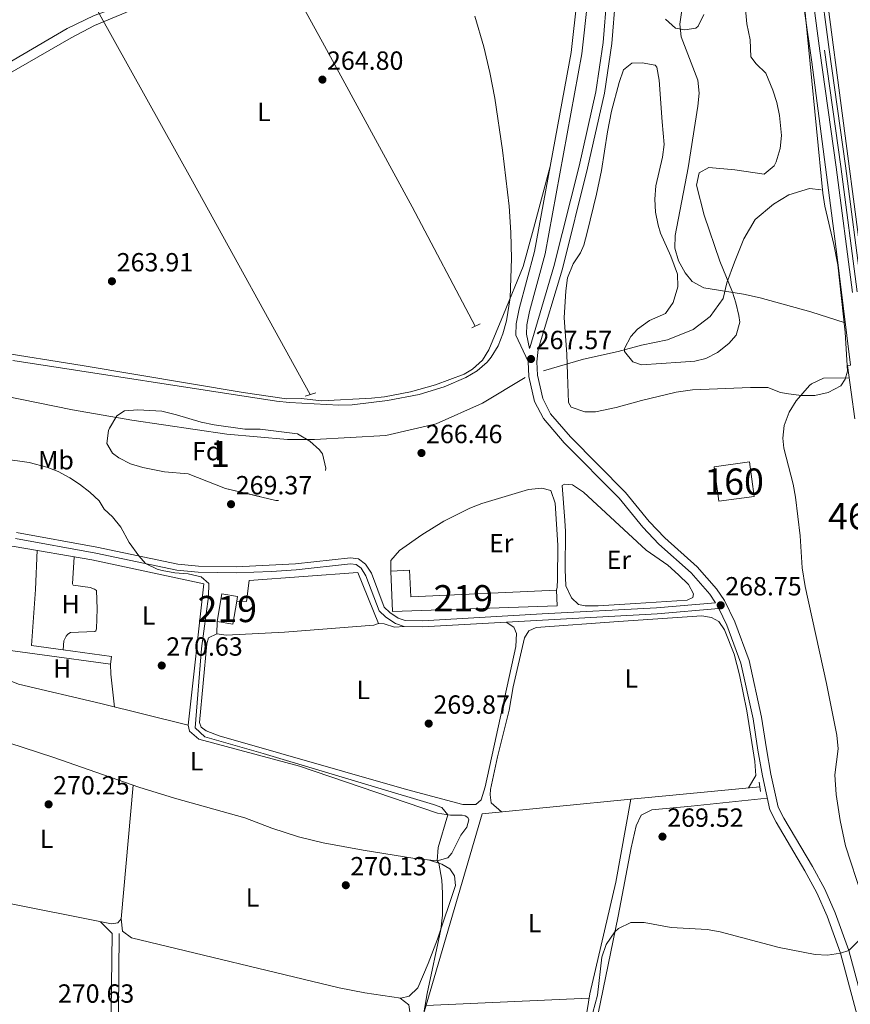
# Model space of a CAD drawing. Extents: x 601571 to 608530, y 669230 to 673959.
# Drawn here: x 606957 to 607274, y 670681 to 671056 of the extents above; entities that cross this region are included whole.
import ezdxf
from ezdxf.enums import TextEntityAlignment as Align

# ---------------------------------------------------------------- set-up
doc = ezdxf.new("R2010")
doc.units = 0
doc.header["$MEASUREMENT"] = 0
for name, pattern in [('DGN Style 2', [78.4356, 47.06136, -31.37424]), ('DGN Style 3', [109.80984000000001, 78.43560000000001, -31.37424]), ('DGN Style 4', [125.57539560000002, 62.74848000000001, -31.37424, 0.07843560000000001, -31.37424])]:
    doc.linetypes.add(name, pattern=pattern)
for name, color, linetype in [('Nivel 13', 7, 'Continuous'), ('Nivel 15', 7, 'Continuous'), ('Nivel 16', 7, 'Continuous'), ('Nivel 18', 7, 'Continuous'), ('Nivel 21', 7, 'Continuous'), ('Nivel 23', 7, 'Continuous'), ('Nivel 24', 7, 'Continuous'), ('Nivel 35', 7, 'Continuous'), ('Nivel 36', 7, 'Continuous'), ('Nivel 37', 7, 'Continuous'), ('Nivel 41', 7, 'Continuous'), ('Nivel 48', 7, 'Continuous'), ('Nivel 5', 7, 'Continuous'), ('Nivel 52', 7, 'Continuous'), ('Nivel 53', 7, 'Continuous'), ('Nivel 54', 7, 'Continuous'), ('Nivel 57', 7, 'Continuous'), ('Nivel 7', 7, 'Continuous')]:
    doc.layers.add(name, color=color, linetype=linetype)
doc.styles.add('Style-arial', font='arial.shx', dxfattribs={"bigfont": 'arialbig.shx'})
doc.styles.add('Style-arialn', font='arialn.shx', dxfattribs={"bigfont": 'arialnbig.shx'})

# ---------------------------------------------------------------- blocks, each defined once
blk = doc.blocks.new('5PATER')
at = {"layer": 'Nivel 7', "linetype": 'Continuous', "lineweight": 0}
h = blk.add_hatch(color=53, dxfattribs=at)
edge = h.paths.add_edge_path()
edge.add_ellipse((0, 0), major_axis=(-1.095731442945027, -1.110710700472634), ratio=0.9994222409660316, start_angle=0, end_angle=360)

msp = doc.modelspace()

# ---------------------------------------------------------------- linework, layer by layer
at = {"layer": 'Nivel 13', "color": 4, "linetype": 'Continuous', "lineweight": 0, "extrusion": (0.004921262254749938, 0.0004799716205536661, 0.9999877753278106), "elevation": 3579.482348205768, "flags": 128}
msp.add_lwpolyline([(607181.1594542251, 670757.2052121544), (607230.2730602801, 670761.9952127063)], dxfattribs=at)
at = {"layer": 'Nivel 13', "color": 4, "linetype": 'Continuous', "lineweight": 0}
for points in [[(606878.6429999999, 671397.3060000001, 265.467), (606906.622, 671347.4709999999, 265.467), (606936.406, 671293.145, 265.467), (606978.919, 671216.969, 265.467), (607072.9269999999, 671046.0730000001, 265.507), (607106.3300000001, 670984.648, 265.426), (607130.369, 670939.217, 264.98)], [(606821.0260000001, 671359.433, 265.345), (606891.304, 671230.898, 265.385), (606927.521, 671167.1980000001, 265.385), (606962.837, 671101.9269999999, 264.939), (607022.517, 670994.503, 264.411), (607067.4299999999, 670913.119, 264.411)], [(607156.4169999999, 670922.1680000001, 267.659), (607171.699, 670926.6070000001, 267.581), (607185.01, 670929.5660000001, 267.303), (607193.8829999999, 670932.0320000001, 267.071), (607203.7420000001, 670934.004, 266.886), (607213.602, 670937.95, 266.513), (607220.01, 670942.882, 266.046), (607224.94, 670949.7860000001, 265.346), (607226.419, 670955.7039999999, 265), (607229.3770000001, 670963.595, 265), (607232.828, 670972.4720000001, 264.814), (607237.264, 670979.8700000001, 264.558), (607244.166, 670985.788, 264.251), (607250.0819999999, 670989.24, 264.016), (607257.969, 670991.706, 263.738), (607262.406, 670991.213, 263.612)], [(607149.5160000001, 670919.702, 267.485), (607133.2479999999, 670909.8389999999, 267.074), (607115.5009999999, 670901.9480000001, 265.869), (607096.2749999999, 670897.5090000001, 265.954), (607069.1610000001, 670896.03, 266.448), (607058.8090000001, 670896.03, 266.544), (607035.639, 670898.0020000001, 266.681), (606999.4639999999, 670903.4269999999, 267.499), (606976.787, 670907.3729999999, 267.692), (606937.3500000001, 670915.264, 266.648), (606914.673, 670920.689, 267.321), (606891.996, 670925.1270000001, 268.902), (606867.841, 670931.538, 268.212), (606850.587, 670936.47, 268.252), (606828.5530000001, 670943.375, 268.277), (606788.6229999999, 670955.2110000001, 266.998), (606761.5090000001, 670964.088, 266.713), (606739.3260000001, 670970.006, 266.533), (606724.5360000001, 670972.4720000001, 266.42), (606711.719, 670972.4720000001, 266.335), (606690.0279999999, 670971.979, 266.354)], [(607087.145, 670596.223, 270.043), (607124.5430000001, 670613.317, 269.677), (607167.906, 670637.8130000001, 269.434), (607170.601, 670639.885, 269.474), (607173.4820000001, 670645.5109999999, 269.434), (607174.75, 670652.564, 269.474), (607174.5560000001, 670657.3929999999, 269.474), (607172.4410000001, 670674.4110000001, 269.434), (607174.0830000001, 670684.6669999999, 269.434), (607184.1170000001, 670727.2490000001, 269.353), (607189.838, 670758.8459999999, 269.4)], [(607087.145, 670596.223, 270.043), (607088.783, 670602.132, 270.049), (607133.105, 670753.3130000001, 269.684), (607189.838, 670758.8459999999, 269.4)]]:
    msp.add_polyline3d(points, dxfattribs=at)
at = {"layer": 'Nivel 15', "color": 1, "linetype": 'Continuous', "lineweight": 13, "extrusion": (0.0006359818893041443, 0.003810833825770756, 0.9999925365084427), "elevation": 3214.924244216171, "flags": 128}
msp.add_lwpolyline([(607031.6469558603, 670819.269447023), (607033.3949815822, 670829.7365230271), (607039.422980363, 670828.7305157222), (607039.1419759681, 670827.0455019625), (607037.6749546411, 670818.2634397182), (607031.6469558603, 670819.269447023)], dxfattribs=at)
at = {"layer": 'Nivel 15', "color": 1, "linetype": 'Continuous', "lineweight": 13}
msp.add_polyline3d([(607098.9110000001, 670830.4029999999, 273.307), (607098.1740000001, 670845.854, 273.307), (607105.337, 670846.1950000001, 272.252), (607105.824, 670835.96, 272.252), (607161.379, 670838.6030000001, 272.252), (607161.662, 670832.646, 272.252), (607098.9110000001, 670830.4029999999, 273.307)], dxfattribs=at)
at = {"layer": 'Nivel 16', "color": 1, "linetype": 'Continuous', "lineweight": 13}
for points in [[(606918.9480000001, 670823.6510000001, 272.96), (606916.81, 670823.94, 272.96), (606918.9750000001, 670860.1200000001, 272.96), (606954.5800000001, 670855.267, 272.636), (606984.179, 670850.173, 272.636), (607026.8999999999, 670841.003, 272.351), (607020.879, 670787.0789999999, 272.392), (606987.548, 670795.315, 271.58), (606956.2339999999, 670802.6840000001, 271.621), (606927.818, 670814.3360000001, 271.256), (606920.6399999999, 670817.834, 271.256), (606919.4210000001, 670817.7820000001, 271.256)], [(607039.4380000001, 670834.426, 272.415), (607043.156, 670834.2110000001, 272.415), (607044.1499999999, 670842.2209999999, 272.415), (607085.602, 670845.2490000001, 272.415), (607093.469, 670825.848, 272.09)]]:
    msp.add_polyline3d(points, dxfattribs=at)
at = {"layer": 'Nivel 18', "color": 1, "linetype": 'DGN Style 3', "lineweight": 13, "extrusion": (0.004662876135213024, 0.0006379398298023894, 0.9999889252481355), "elevation": 3531.882456761366, "flags": 128}
msp.add_lwpolyline([(607228.9402194873, 670872.1803830157), (607215.4670675318, 670870.3363826405), (607213.6660871108, 670883.5003853193), (607227.1392390663, 670885.3443856945), (607228.9402194873, 670872.1803830157)], dxfattribs=at)
at = {"layer": 'Nivel 21', "color": 1, "linetype": 'DGN Style 2', "lineweight": 0, "extrusion": (0.01027705110035658, 0.005020774487284326, 0.9999345848825455), "elevation": 9872.969064724328, "flags": 128}
msp.add_lwpolyline([(607094.3315370402, 670897.4911532665), (607097.4737821934, 670899.0261726142)], dxfattribs=at)
at = {"layer": 'Nivel 21', "color": 1, "linetype": 'DGN Style 2', "lineweight": 0, "extrusion": (0.02786261220699532, 0.008262514631604627, 0.9995776136413647), "elevation": 22722.68643783002, "flags": 128}
msp.add_lwpolyline([(470632.9010032567, -772425.2380209328), (470632.9010032566, -772429.4359563778)], dxfattribs=at)
at = {"layer": 'Nivel 21', "color": 7, "linetype": 'Continuous', "lineweight": 0, "extrusion": (-0.003156061784992554, -0.02864518883651707, 0.9995846599615912), "elevation": -20860.83517433479, "flags": 128}
msp.add_lwpolyline([(529797.8538738294, 732953.4202460509), (529823.7688052258, 732954.8082419848), (529876.537142629, 732953.4202460509)], dxfattribs=at)
at = {"layer": 'Nivel 21', "color": 1, "linetype": 'DGN Style 2', "lineweight": 0, "elevation": 269.521, "flags": 128}
msp.add_lwpolyline([(607238.679, 670765.402), (607238.9510000001, 670763.6359999999), (607239.226, 670761.861)], dxfattribs=at)
at = {"layer": 'Nivel 21', "color": 7, "linetype": 'DGN Style 3', "lineweight": 0}
for points in [[(607169.264, 671064.131, 264.813), (607166.9750000001, 671043.591, 264.813), (607153.0530000001, 670967.736, 265.097), (607147.122, 670945.764, 266.964), (607145.976, 670940.1429999999, 267.654), (607145.898, 670935.763, 267.857), (607150.6059999999, 670925.783, 267.531)], [(607183.925, 671064.5349999999, 267.771), (607182.5109999999, 671046.939, 268.055), (607179.753, 671027.986, 268.055), (607173.311, 670999.426, 268.096), (607163.6599999999, 670961.0789999999, 267.568), (607154.4610000001, 670930.2860000001, 267.527), (607153.9340000001, 670925.6410000001, 267.568), (607154.2069999999, 670920.4709999999, 267.608), (607156.145, 670911.601, 267.69), (607159.172, 670905.8319999999, 267.73), (607166.7720000001, 670897.0249999999, 267.771), (607187.7420000001, 670875.834, 267.974), (607196.808, 670864.7509999999, 267.974), (607202.7209999999, 670858.476, 267.974), (607215.094, 670847.504, 268.38), (607222.5190000001, 670839.0190000001, 268.583), (607225.5109999999, 670834.6599999999, 268.745), (607229.4380000001, 670826.5120000001, 269.07), (607234.9580000001, 670811.689, 269.232), (607239.6570000001, 670790.092, 269.273), (607241.5260000001, 670778.115, 269.313), (607243.2080000001, 670768.4510000001, 269.76), (607245.979, 670755.8859999999, 269.881), (607248.118, 670751.693, 269.922), (607259.071, 670733.2479999999, 269.841), (607263.7409999999, 670724.615, 269.881), (607267.709, 670715.5590000001, 270.003), (607272.912, 670701.173, 270.125), (607281.283, 670670.0619999999, 270.409)], [(606955.4850000001, 670860.496, 270.593), (606986.0989999999, 670854.9369999999, 270.471), (607016.9739999999, 670848.5360000001, 269.943), (607024.878, 670847.696, 269.943), (607039.2509999999, 670847.4720000001, 269.577), (607061.909, 670848.6640000001, 269.821), (607082.78, 670850.909, 270.592), (607085.94, 670850.5730000001, 270.592), (607088.587, 670848.51, 270.754), (607090.8189999999, 670845.0190000001, 270.714), (607095.727, 670832.0249999999, 270.429), (607097.8289999999, 670830.0320000001, 270.388), (607100.994, 670827.902, 270.307), (607103.6499999999, 670827.0490000001, 270.307), (607110.314, 670826.9299999999, 270.104), (607155.9099999999, 670829.493, 269.089), (607199.615, 670831.834, 268.886), (607222.077, 670833.79, 268.886)], [(606989.2960000001, 670581.693, 270.77), (606989.8330000001, 670587.787, 270.77), (606989.913, 670588.03, 270.77), (606991.983, 670610.936, 270.81), (606993.4469999999, 670643.5290000001, 270.81), (606994.3160000001, 670678.0320000001, 270.81), (606994.604, 670707.703, 270.607)]]:
    msp.add_polyline3d(points, dxfattribs=at)
at = {"layer": 'Nivel 21', "color": 7, "linetype": 'Continuous', "lineweight": 0}
for points in [[(607180.6059999999, 671064.712, 267.771), (607179.2080000001, 671047.3119999999, 268.055), (607176.4839999999, 671028.592, 268.055), (607170.0789999999, 671000.1980000001, 268.096), (607160.456, 670961.9610000001, 267.568), (607151.193, 670930.9550000001, 267.527), (607151.1570000001, 670930.638, 267.528), (607150.0260000001, 670936.146, 267.857), (607150.0889999999, 670939.6910000001, 267.654), (607151.1340000001, 670944.815, 266.964), (607157.075, 670966.8260000001, 265.097), (607171.054, 671042.9909999999, 264.813), (607173.3770000001, 671063.838, 264.813)], [(607150.6059999999, 670925.783, 267.531), (607150.602, 670925.7420000001, 267.568), (607150.9029999999, 670920.0260000001, 267.608), (607152.9950000001, 670910.4539999999, 267.69), (607156.4070000001, 670903.95, 267.73), (607164.331, 670894.7690000001, 267.771), (607185.27, 670873.6089999999, 267.974), (607194.31, 670862.557, 267.974), (607200.405, 670856.0889999999, 267.974), (607212.7320000001, 670845.158, 268.38), (607219.8899999999, 670836.9780000001, 268.583), (607222.077, 670833.79, 268.886)], [(606955.0889999999, 670858.217, 270.593), (606985.658, 670852.666, 270.471), (607016.6159999999, 670846.2479999999, 269.943), (607024.7380000001, 670845.3840000001, 269.943), (607039.284, 670845.158, 269.577), (607052.712, 670845.7450000001, 269.821), (607062.1089999999, 670846.3589999999, 269.821), (607082.7820000001, 670848.5819999999, 270.592), (607085.0390000001, 670848.342, 270.592), (607086.852, 670846.929, 270.754), (607088.74, 670843.976, 270.714), (607093.75, 670830.712, 270.429), (607096.3770000001, 670828.22, 270.388), (607099.9750000001, 670825.8, 270.307), (607103.2679999999, 670824.7420000001, 270.307), (607110.3589999999, 670824.615, 270.104), (607156.037, 670827.183, 269.089), (607199.7779999999, 670829.5260000001, 268.886), (607223.3090000001, 670831.575, 268.886), (607226.378, 670825.2080000001, 269.07), (607231.7620000001, 670810.7520000001, 269.232), (607236.389, 670789.483, 269.273), (607238.2479999999, 670777.574, 269.313), (607239.9469999999, 670767.8090000001, 269.76), (607242.8260000001, 670754.7550000001, 269.881), (607245.2069999999, 670750.088, 269.922), (607256.1799999999, 670731.6089999999, 269.841), (607260.753, 670723.156, 269.881), (607264.622, 670714.3260000001, 270.003), (607269.74, 670700.175, 270.125), (607278.05, 670669.2890000001, 270.409)], [(606983.3929999999, 670583.0090000001, 270.77), (606986.2039999999, 670585.456, 270.77), (606987.2339999999, 670588.585, 270.77), (606989.27, 670611.1200000001, 270.81), (606990.73, 670643.625, 270.81), (606991.598, 670678.0800000001, 270.81), (606991.8859999999, 670707.73, 270.607)]]:
    msp.add_polyline3d(points, dxfattribs=at)
at = {"layer": 'Nivel 23', "color": 7, "linetype": 'DGN Style 4', "lineweight": 0}
msp.add_polyline3d([(607201.842, 671514.0819999999, 275.673), (607205.334, 671490.2139999999, 277.004), (607215.557, 671413.2509999999, 277.195), (607226.4180000001, 671334.7080000001, 276.877), (607247.2820000001, 671172.0560000001, 276.751), (607252.6159999999, 671127.7139999999, 276.687), (607263.6980000001, 671044.4340000001, 276.751), (607269.908, 671000.125, 276.751), (607276.1159999999, 670952.331, 276.687)], dxfattribs=at)
at = {"layer": 'Nivel 24', "color": 7, "linetype": 'Continuous', "lineweight": 0}
for points in [[(607274.352, 670952.0930000001, 276.714), (607268.1440000001, 670999.8870000001, 276.778), (607261.935, 671044.193, 276.778), (607250.8500000001, 671127.49, 276.714), (607245.5160000001, 671171.8360000001, 276.778), (607224.6540000001, 671334.473, 276.904), (607213.7930000001, 671413.0120000001, 277.222), (607203.571, 671489.969, 277.031), (607199.8659999999, 671513.825, 275.673)], [(607203.4040000001, 671514.2849999999, 275.673), (607207.0970000001, 671490.459, 276.977), (607217.321, 671413.49, 277.168), (607228.182, 671334.943, 276.85), (607249.048, 671172.2760000001, 276.724), (607254.382, 671127.9380000001, 276.66), (607265.4610000001, 671044.675, 276.724), (607271.672, 671000.3630000001, 276.724), (607277.8800000001, 670952.5689999999, 276.66)]]:
    msp.add_polyline3d(points, dxfattribs=at)
at = {"layer": 'Nivel 24', "color": 1, "linetype": 'Continuous', "lineweight": 0}
for points in [[(607275.172, 670903.939, 276.565), (607272.433, 670924.216, 276.438), (607273.5320000001, 670924.3289999999, 276.438), (607267.939, 670969.531, 276.247), (607258.8230000001, 671039.9010000001, 276.247), (607256.084, 671059.2990000001, 276.501), (607241.3940000001, 671173.27, 276.501)], [(607250.869, 671169.423, 276.624), (607258.1329999999, 671113.2, 276.687), (607276.912, 670971.2320000001, 276.116), (607282.558, 670925.318, 276.751), (607283.335, 670925.375, 276.751), (607286.0120000001, 670905.4850000001, 276.687)]]:
    msp.add_polyline3d(points, dxfattribs=at)
at = {"layer": 'Nivel 35', "color": 92, "linetype": 'DGN Style 3', "lineweight": 0, "elevation": 278.153, "flags": 128}
msp.add_lwpolyline([(606996.645, 670906.9979999999), (607001.645, 670907.334), (607010.827, 670906.862), (607016.486, 670905.467), (607025.869, 670902.568), (607030.77, 670901.585), (607042.504, 670899.9739999999), (607048.362, 670900.0009999999), (607062.658, 670898.21), (607067.344, 670895.382), (607071.0050000001, 670892.0660000001), (607072.1000000001, 670890.5249999999), (607073.479, 670885.092), (607072.7380000001, 670880.804), (607069.7949999999, 670876.6059999999), (607065.4580000001, 670873.591), (607060.561, 670872.413), (607054.3670000001, 670872.77), (607035.148, 670877.2890000001), (607020.8940000001, 670882.909), (607011.8870000001, 670883.6259999999), (607003.6240000001, 670885.2930000001), (606998.9240000001, 670886.7690000001), (606994.49, 670889.02), (606992.0660000001, 670890.787), (606989.835, 670894.5290000001), (606990.506, 670899.4569999999), (606990.9480000001, 670900.3899999999), (606993.649, 670905.0290000001), (606996.645, 670906.9979999999)], dxfattribs=at)
at = {"layer": 'Nivel 35', "color": 92, "linetype": 'DGN Style 3', "lineweight": 0}
for points in [[(607255.821, 671064.074, 277.341), (607263.024, 670989.9639999999, 277.341), (607263.736, 670985.023, 277.341), (607267.1969999999, 670970.405, 277.341), (607268.7110000001, 670962.628, 277.341), (607271.5090000001, 670936.926, 277.312), (607272.4480000001, 670922.0430000001, 277.26), (607271.5360000001, 670918.9639999999, 277.26), (607269.848, 670916.4780000001, 277.26), (607265.065, 670913.9510000001, 277.26), (607260.024, 670912.824, 277.26), (607254.9010000001, 670912.7490000001, 277.26), (607249.875, 670913.3800000001, 277.26), (607246.9169999999, 670913.967, 277.26), (607242.0590000001, 670915.8049999999, 277.26), (607235.379, 670915.8800000001, 277.26), (607213.342, 670914.979, 277.26), (607207.075, 670914.0930000001, 277.26), (607193.8559999999, 670910.814, 277.466), (607184.23, 670908.185, 278.837), (607176.324, 670906.5430000001, 280.507), (607174.855, 670906.5970000001, 281.237), (607172.2520000001, 670906.567, 281.237), (607167.057, 670908.314, 281.191), (607166.05, 670910.0970000001, 281.157), (607165.5819999999, 670920.807, 280.02), (607165.331, 670928.602, 280.02), (607164.3119999999, 670942.3640000001, 280.183), (607164.9480000001, 670952.7390000001, 280.244), (607165.5989999999, 670957.6980000001, 280.337), (607167.744, 670962.952, 280.357), (607170.5800000001, 670967.1869999999, 280.343), (607171.8630000001, 670970.111, 280.345), (607173.1529999999, 670974.9510000001, 280.385), (607176.686, 670989.5349999999, 280.704), (607178.5449999999, 670998.6059999999, 280.994), (607180.9310000001, 671013.345, 282.553), (607182.4070000001, 671021.1950000001, 283.105), (607185.3400000001, 671032.1570000001, 282.78), (607186.936, 671036.996, 282.78), (607190.1680000001, 671039.5149999999, 282.78), (607194.0660000001, 671039.6399999999, 282.78), (607199.03, 671038.6710000001, 282.78), (607199.727, 671037.943, 282.78), (607200.6070000001, 671033.01, 282.78), (607201.7579999999, 671017.0930000001, 284.079), (607202.5560000001, 671008.523, 284.242), (607201.8729999999, 671003.584, 284.496), (607199.335, 670992.6570000001, 284.566), (607198.8840000001, 670987.6950000001, 284.66), (607199.183, 670982.6570000001, 284.78), (607200.2, 670977.6680000001, 284.872), (607201.1510000001, 670974.7209999999, 284.891), (607205.06, 670965.8929999999, 284.891), (607207.5179999999, 670959.075, 284.891), (607207.7250000001, 670954.169, 284.891), (607205.881, 670948.209, 284.891)], [(607205.881, 670948.209, 284.891), (607203.03, 670944.0959999999, 284.891), (607196.946, 670941.362, 284.891), (607192.304, 670938.088, 284.729), (607189.743, 670935.2930000001, 284.729), (607187.3, 670930.6429999999, 284.503), (607187.398, 670929.585, 284.404), (607190.601, 670925.575, 283.393), (607193.797, 670924.523, 282.618), (607208.8659999999, 670925.476, 281.969), (607212.459, 670925.7309999999, 278.013), (607214.209, 670925.871, 276.773), (607218.342, 670926.8559999999, 276.992), (607222.851, 670929.1229999999, 277.484), (607227.185, 670932.591, 277.94), (607229.915, 670935.825, 278.072), (607231.307, 670940.7849999999, 278.072), (607230.994, 670943.2309999999, 278.072), (607229.8899999999, 670948.084, 278.072), (607228.5419999999, 670952.166, 278.072), (607223.679, 670963.946, 278.072), (607217.7520000001, 670981.494, 278.072), (607214.889, 670993.021, 278.072), (607215.898, 670997.6270000001, 278.072), (607219.49, 670999.6840000001, 278.072), (607229.4450000001, 670998.8589999999, 278.072), (607240.676, 670997.182, 278.072), (607244.4580000001, 671000.3559999999, 278.072), (607245.209, 671001.913, 278.072), (607246.7250000001, 671006.8899999999, 278.072), (607247.2050000001, 671011.925, 278.072), (607246.5050000001, 671019.591, 278.072), (607245.439, 671024.4269999999, 278.072), (607243.956, 671029.2080000001, 278.072), (607241.247, 671035.6440000001, 278.072), (607237.565, 671039.192, 277.676), (607235.574, 671041.899, 277.26), (607235.257, 671048.3870000001, 276.611), (607233.9920000001, 671054.48, 276.611), (607233.219, 671062.7250000001, 276.773)], [(607217.615, 671057.9890000001, 276.773), (607215.402, 671053.565, 276.773), (607214.575, 671052.8800000001, 276.773), (607210.389, 671052.244, 276.773), (607206.767, 671052.79, 276.773), (607202.952, 671056.2490000001, 276.773)]]:
    msp.add_polyline3d(points, dxfattribs=at)
at = {"layer": 'Nivel 36', "color": 92, "linetype": 'Continuous', "lineweight": 0, "extrusion": (0.0184159943151144, -0.01840767258248218, 0.9996609468932363), "elevation": -897.293920627355, "flags": 128}
msp.add_lwpolyline([(903480.2213958055, 44841.56988715834), (903480.2213958055, 44847.82990481029)], dxfattribs=at)
at = {"layer": 'Nivel 36', "color": 92, "linetype": 'Continuous', "lineweight": 0, "extrusion": (0.006844474526692384, 0.0002977056095543024, 0.9999765319945383), "elevation": 4624.8794342496, "flags": 128}
msp.add_lwpolyline([(607095.6211526978, 670678.9178681264), (607157.7436133411, 670681.6198682461)], dxfattribs=at)
at = {"layer": 'Nivel 36', "color": 92, "linetype": 'Continuous', "lineweight": 0}
for points in [[(606892.824, 671005.5819999999, 264.469), (606933.3770000001, 671028.611, 264.899), (606974.798, 671052.756, 264.631), (606985.014, 671057.7039999999, 264.55), (606991.203, 671059.872, 264.59), (607000.175, 671064.3, 264.707), (607004.5989999999, 671066.9280000001, 264.753), (607025.46, 671080.706, 264.749), (607058.1969999999, 671101.054, 264.834), (607113.3559999999, 671130.49, 264.871), (607130.8630000001, 671140.946, 264.834), (607136.0460000001, 671145.155, 264.793), (607164.2779999999, 671161.0150000001, 265.219)], [(607165.3219999999, 671155.2409999999, 265.209), (607093.5120000001, 671115.3300000001, 265.046), (607061.158, 671098.4169999999, 264.835), (607048.311, 671090.672, 264.802), (607017.8119999999, 671070.4920000001, 264.75), (607009.2579999999, 671065.304, 264.721), (606997.0719999999, 671058.8160000001, 264.663), (606985.129, 671053.8870000001, 264.556), (606976.3260000001, 671049.1399999999, 264.614), (606934.2250000001, 671024.9510000001, 264.851), (606894.9029999999, 671002.105, 264.523)], [(606887.5149999999, 671014.459, 264.33), (606919.9820000001, 670960.1680000001, 265.182), (606932.5149999999, 670937.533, 265.217), (606934.3740000001, 670934.5349999999, 265.222), (606938.202, 670931.7660000001, 265.182), (606943.0079999999, 670930.3119999999, 265.137), (606946.8740000001, 670929.5179999999, 265.101), (606980.466, 670924.186, 264.292), (607041.8700000001, 670913.9280000001, 264.693), (607058.382, 670911.4809999999, 265.019), (607064.0730000001, 670911.577, 264.776), (607071.865, 670910.77, 264.776), (607090.8759999999, 670911.811, 264.735), (607095.844, 670912.314, 264.721), (607105.682, 670914.128, 264.695), (607115.2949999999, 670916.851, 264.689), (607126.2409999999, 670920.942, 264.716), (607129.4180000001, 670922.804, 264.735), (607133.165, 670926.26, 264.736), (607135.547, 670930.176, 264.735), (607141.186, 670943.618, 265.182), (607148.663, 670961.916, 264.817), (607152.7, 670976.3489999999, 264.091), (607159.094, 671000.652, 264.973)], [(607164.646, 670865.176, 269.509), (607163.619, 670878.49, 268.9), (607164.436, 670878.9990000001, 268.86), (607167.4650000001, 670878.7749999999, 268.86), (607171.702, 670875.953, 268.776), (607195.69, 670853.7590000001, 268.738), (607203.942, 670848.108, 268.736), (607208.0109999999, 670844.4450000001, 268.771), (607211.7550000001, 670840.703, 268.778), (607213.7220000001, 670837.227, 268.778), (607213.385, 670835.737, 268.778), (607211.256, 670834.8060000001, 268.899), (607191.6089999999, 670833.4450000001, 268.215), (607177.355, 670832.581, 268.452), (607172.3670000001, 670832.557, 268.647), (607169.7919999999, 670833.038, 268.777), (607167.2, 670835.6140000001, 269.061), (607164.9780000001, 670840.173, 269.133), (607164.727, 670846.4199999999, 269.171), (607164.916, 670860.963, 269.264), (607164.646, 670865.176, 269.509)], [(607098.1740000001, 670845.854, 270.319), (607098.1980000001, 670849.925, 270.034), (607101.513, 670853.638, 269.652), (607109.9920000001, 670859.7080000001, 269.572), (607118.4809999999, 670864.906, 269.803), (607128.406, 670869.8740000001, 269.499), (607132.936, 670871.625, 269.426), (607150.6950000001, 670876.929, 269.426), (607155.8200000001, 670877.5109999999, 269.426), (607159.3130000001, 670876.5079999999, 269.385), (607160.8659999999, 670871.7239999999, 269.348), (607161.8870000001, 670855.7550000001, 269.341), (607161.824, 670842.588, 269.385), (607161.709, 670839.73, 269.385), (607161.379, 670838.6030000001, 269.385)], [(606992.8459999999, 670794.006, 270.427), (606991.4709999999, 670806.5619999999, 270.183), (606991.314, 670810.3360000001, 270.468), (606991.7209999999, 670813.315, 270.468), (606973.2039999999, 670815.8489999999, 270.482), (606961.132, 670817.5009999999, 270.508), (606962.6130000001, 670838.7820000001, 270.549), (606963.2949999999, 670853.767, 270.508)], [(606977.467, 670851.328, 270.264), (606976.8090000001, 670840.9410000001, 270.426), (606977.091, 670840.433, 270.466), (606983.507, 670839.524, 270.426), (606985.2150000001, 670839, 270.426), (606985.9510000001, 670838.4029999999, 270.426), (606986.1769999999, 670831.5009999999, 270.71), (606985.8929999999, 670823.788, 270.669), (606985.6610000001, 670823.0789999999, 270.71), (606985.311, 670822.8489999999, 270.791), (606976.061, 670822.449, 270.71), (606975.0079999999, 670821.842, 270.751), (606974.3360000001, 670821.0190000001, 270.751), (606973.531, 670819.25, 270.751), (606973.2039999999, 670815.8489999999, 270.482)], [(607142.183, 670826.4040000001, 269.396), (607145.0970000001, 670824.4210000001, 269.396), (607146.1640000001, 670822.0989999999, 269.396), (607145.852, 670817.1259999999, 269.836), (607134.179, 670763.541, 269.964), (607132.6329999999, 670758.584, 269.883), (607130.645, 670756.8489999999, 269.842), (607125.632, 670756.895, 269.834), (607104.22, 670762.6030000001, 269.867), (607032.736, 670783.0560000001, 269.883), (607027.798, 670784.888, 269.883), (607025.9029999999, 670786.2949999999, 269.883), (607025.196, 670788.155, 269.883), (607028.024, 670818.115, 269.883), (607028.666, 670820.442, 269.883), (607031.888, 670821.8840000001, 270.1)], [(607031.943, 670826.6499999999, 269.857), (607031.888, 670821.8840000001, 270.1), (607035.3859999999, 670821.369, 270.141), (607057.6840000001, 670822.5320000001, 270.344), (607091.675, 670825.169, 270.465), (607093.469, 670825.848, 270.465), (607095.719, 670825.6880000001, 270.505), (607099.675, 670824.4750000001, 270.465), (607103.2679999999, 670824.7420000001, 270.307)], [(607140.479, 670754.0320000001, 269.108), (607136.52, 670757.4450000001, 269.108), (607136.0900000001, 670760.507, 269.108), (607136.227, 670762.5109999999, 269.108), (607138.9210000001, 670775.0419999999, 269.108), (607143.3459999999, 670792.7890000001, 269.108), (607144.922, 670801.7380000001, 269.189), (607149.1599999999, 670820.3659999999, 269.108), (607150.9140000001, 670823.06, 269.108), (607153.713, 670824.284, 269.108), (607185.0860000001, 670826.5660000001, 269.23), (607216.872, 670828.756, 268.824), (607220.503, 670828.0889999999, 268.864), (607223.3759999999, 670826.6740000001, 268.864), (607225.567, 670823.4580000001, 269.149), (607229.1939999999, 670814.1229999999, 269.113), (607231.1710000001, 670806.2990000001, 269.108), (607234.0419999999, 670792.544, 269.108), (607237.1429999999, 670773.1969999999, 269.108), (607237.4950000001, 670767.8910000001, 269.108), (607234.6640000001, 670763.2180000001, 269.108)], [(607020.879, 670787.0789999999, 270.364), (607021.3700000001, 670784.8360000001, 270.242), (607024.9979999999, 670781.764, 270.253), (607063.402, 670771.513, 270.343), (607116.0760000001, 670753.5079999999, 269.958), (607121.027, 670752.784, 269.93), (607125.4880000001, 670752.821, 269.755), (607126.567, 670752.5349999999, 269.755), (607127.5959999999, 670751.837, 269.755), (607127.9850000001, 670750.9709999999, 269.714), (607127.2490000001, 670748.271, 269.552), (607124.912, 670745.2080000001, 269.389), (607121.477, 670738.2790000001, 269.552), (607120.021, 670736.503, 269.714), (607115.95, 670735.4280000001, 269.755), (607107.419, 670736.3030000001, 269.755), (607087.6669999999, 670739.405, 270.239), (607072.46, 670742.2579999999, 270.279), (607063.0360000001, 670744.48, 270.282), (607052.865, 670747.8489999999, 270.282), (607042.4990000001, 670751.7649999999, 270.282), (607015.7339999999, 670759.226, 270.282), (607002.033, 670763.462, 270.323), (606969.6910000001, 670774.824, 270.201), (606946.4680000001, 670782.3030000001, 270.201)], [(606903.4880000001, 670728.8659999999, 270.367), (606991.706, 670711.3090000001, 270.61), (606994.091, 670711.723, 270.488), (606995.3589999999, 670713.2820000001, 270.448), (606999.94, 670764.1969999999, 270.315)], [(607203.926, 670608.604, 270.283), (607199.254, 670620.587, 270.283), (607196.841, 670624.9580000001, 270.283), (607194.916, 670627.5109999999, 270.283), (607189.0800000001, 670633.2239999999, 270.283), (607186.175, 670637.287, 270.283), (607183.6229999999, 670642.706, 270.283), (607181.7860000001, 670648.1910000001, 270.283), (607179.3859999999, 670657.9410000001, 270.283), (607177.3970000001, 670670.088, 270.283), (607177.068, 670675.0959999999, 270.027), (607177.284, 670677.1200000001, 269.958), (607184.9340000001, 670714.2550000001, 269.917), (607189.862, 670740.321, 269.917), (607191.8, 670748.767, 269.836), (607193.7420000001, 670752.777, 269.836), (607197.8260000001, 670754.7890000001, 269.836), (607212.7490000001, 670756.2779999999, 269.547), (607241.841, 670759.219, 269.839)], [(606995.3589999999, 670713.2820000001, 270.448), (606995.828, 670708.595, 270.569), (606999.3189999999, 670705.9639999999, 270.529), (607078.5050000001, 670686.916, 270.186), (607088.351, 670685.02, 270.156), (607101.996, 670682.959, 270.123), (607105.196, 670683.7250000001, 270.123), (607108.5760000001, 670686.987, 270.001), (607112.4990000001, 670696.23, 269.953), (607116.0009999999, 670705.551, 269.925), (607122.868, 670725.936, 269.92), (607122.4709999999, 670729.6510000001, 269.92), (607120.729, 670732.2890000001, 270.001), (607117.625, 670734.095, 270.042), (607112.584, 670735.773, 269.755)], [(607101.777, 670682.9920000001, 270.123), (607105.1370000001, 670680.473, 270.163), (607105.713, 670675.9979999999, 270.204), (607104.6710000001, 670671.129, 270.204), (607102.29, 670661.406, 270.204), (607099.8829999999, 670653.5889999999, 270.204), (607097.2890000001, 670640.2509999999, 270.204), (607091.6939999999, 670621.6950000001, 270.204), (607090.6000000001, 670618.9990000001, 270.204), (607087.1510000001, 670616.6680000001, 270.366), (607080.3400000001, 670617.9550000001, 270.569), (607051.8729999999, 670626.9990000001, 270.894), (607013.5560000001, 670638.4780000001, 270.459), (606993.473, 670644.567, 270.81)]]:
    msp.add_polyline3d(points, dxfattribs=at)
at = {"layer": 'Nivel 5', "color": 30, "linetype": 'Continuous', "lineweight": 0, "flags": 128}
for points, elevation in [([(607271.5349999999, 670940.4709999999), (607258.389, 670944.706), (607239.0819999999, 670950.0079999999), (607232.807, 670951.4650000001), (607217.567, 670953.8859999999), (607213.162, 670956.2820000001), (607210.506, 670959.5560000001), (607207.9169999999, 670964.1669999999), (607206.6000000001, 670968.9240000001), (607206.656, 670973.7890000001), (607211.662, 670999.6370000001), (607215.2760000001, 671023.0530000001), (607215.7949999999, 671028.0860000001), (607215.375, 671033.041), (607208.9199999999, 671049.4780000001), (607208.507, 671054.348), (607216.4269999999, 671111.3090000001)], 265), ([(607130.2150000001, 671057.3940000001), (607133.6680000001, 671045.658), (607135.97, 671035.909), (607137.8759999999, 671026.092), (607140.844, 671006.3119999999), (607143.338, 670984.983), (607144.013, 670974.983), (607144.25, 670964.967), (607143.784, 670949.976), (607142.3489999999, 670941.28), (607140.933, 670936.3019999999), (607139.1159999999, 670931.663), (607136.4539999999, 670927.3630000001), (607134.916, 670925.533), (607131.1950000001, 670922.192), (607126.8929999999, 670919.615), (607118.523, 670916.0249999999), (607108.9720000001, 670913.2010000001), (607096.976, 670910.8640000001), (607083.415, 670909.196), (607078.4280000001, 670909.067), (607059.6270000001, 670910.1240000001), (607054.659, 670910.672), (606954.085, 670926.1229999999)], 265), ([(607273.0700000001, 670919.5009999999), (607263.2350000001, 670919.423), (607258.703, 670917.291), (607257.8940000001, 670916.5930000001), (607252.8289999999, 670910.7209999999), (607250.142, 670906.483), (607248.237, 670901.369), (607247.71, 670896.453), (607248.1540000001, 670892.6610000001), (607251.6810000001, 670878.926), (607252.6270000001, 670874.0260000001), (607254.371, 670859.2590000001), (607255.189, 670847.1100000001), (607256.2220000001, 670839.959), (607264.4010000001, 670802.942), (607268.304, 670783.247), (607268.929, 670778.02), (607267.632, 670768.098), (607268.159, 670760.7180000001), (607269.5959999999, 670750.801), (607271.6200000001, 670741.0800000001), (607277.946, 670722.0360000001)], 270), ([(607108.5430000001, 670663.923), (607112.095, 670684.7720000001), (607117.3060000001, 670709.22), (607117.9510000001, 670714.6570000001), (607117.9909999999, 670723.0360000001), (607117.629, 670728.0120000001), (607116.4850000001, 670734.473), (607115.95, 670735.4280000001), (607116.2749999999, 670740.4169999999), (607120.0050000001, 670752.933), (607117.706, 670755.6799999999), (607114.5220000001, 670756.9099999999), (607049.554, 670776.3160000001), (607027.2860000001, 670782.642), (607023.601, 670786.0430000001), (607025.9610000001, 670816.2930000001), (607028.729, 670836.1200000001), (607028.7320000001, 670841.122), (607025.8060000001, 670843.7110000001), (607020.8729999999, 670844.787), (607015.8759999999, 670845.1780000001), (607010.99, 670846.0360000001), (607009.129, 670846.584), (607004.604, 670848.7380000001), (607002.034, 670851.6329999999), (606998.3940000001, 670856.679), (606995.1680000001, 670862.567), (606992.091, 670866.51), (606988.899, 670869.4890000001), (606986.963, 670872.561), (606983.436, 670875.919), (606979.4480000001, 670878.9639999999), (606975.726, 670881.4140000001), (606971.3189999999, 670883.7760000001), (606966.9990000001, 670885.4920000001), (606960.257, 670887.176), (606950.3670000001, 670888.615)], 270), ([(607277.4569999999, 670705.7420000001), (607272.912, 670701.173), (607269.74, 670700.175), (607264.7820000001, 670699.379), (607260.091, 670699.6640000001), (607246.3800000001, 670702.352), (607223.837, 670708.335), (607218.861, 670709.1329999999), (607205.1950000001, 670710.007), (607194.8729999999, 670711.808), (607189.79, 670711.804), (607185.067, 670709.6089999999), (607183.7050000001, 670708.2890000001), (607180.4199999999, 670703.479), (607178.709, 670698.656), (607177.048, 670684.162), (607174.423, 670674.2280000001)], 270)]:
    msp.add_lwpolyline(points, dxfattribs=dict(at, elevation=elevation))
at = {"layer": 'Nivel 52', "color": 1, "linetype": 'Continuous', "lineweight": 13, "extrusion": (0.0006359818893041443, 0.003810833825770756, 0.9999925365084427), "elevation": 3214.924244216171, "flags": 128}
msp.add_lwpolyline([(607031.6469558603, 670819.269447023), (607037.6749546411, 670818.2634397182), (607039.1419759681, 670827.0455019625), (607039.422980363, 670828.7305157222), (607033.3949815822, 670829.7365230271)], close=True, dxfattribs=at)
at = {"layer": 'Nivel 52', "color": 1, "linetype": 'Continuous', "lineweight": 13}
msp.add_polyline3d([(607098.9110000001, 670830.4029999999, 273.307), (607161.662, 670832.646, 272.252), (607161.379, 670838.6030000001, 272.252), (607105.824, 670835.96, 272.252), (607105.337, 670846.1950000001, 272.252), (607098.1740000001, 670845.854, 273.307)], close=True, dxfattribs=at)
at = {"layer": 'Nivel 53', "color": 1, "linetype": 'Continuous', "lineweight": 0}
msp.add_3dface([(607236.8119999999, 670874.297, 272.438), (607235.0109999999, 670887.4610000001, 272.438), (607221.538, 670885.6170000001, 272.502), (607223.3389999999, 670872.453, 272.502)], dxfattribs=at)
at = {"layer": 'Nivel 54', "color": 251, "linetype": 'Continuous', "lineweight": 0}
msp.add_polyline3d([(607277.8800000001, 670952.5689999999, 276.66), (607271.672, 671000.3630000001, 276.724), (607265.4610000001, 671044.675, 276.724), (607254.382, 671127.9380000001, 276.66), (607249.048, 671172.2760000001, 276.724), (607228.182, 671334.943, 276.85), (607217.321, 671413.49, 277.168), (607207.0970000001, 671490.459, 276.977), (607203.4040000001, 671514.2849999999, 275.673), (607201.842, 671514.0819999999, 275.673), (607199.8659999999, 671513.825, 275.673), (607203.571, 671489.969, 277.031), (607213.7930000001, 671413.0120000001, 277.222), (607224.6540000001, 671334.473, 276.904), (607245.5160000001, 671171.8360000001, 276.778), (607250.8500000001, 671127.49, 276.714), (607261.935, 671044.193, 276.778), (607268.1440000001, 670999.8870000001, 276.778), (607274.352, 670952.0930000001, 276.714)], dxfattribs=at)
at = {"layer": 'Nivel 57', "color": 92, "linetype": 'DGN Style 3', "lineweight": 0, "elevation": 278.153, "flags": 128}
msp.add_lwpolyline([(606996.645, 670906.9979999999), (606993.649, 670905.0290000001), (606990.9480000001, 670900.3899999999), (606990.506, 670899.4569999999), (606989.835, 670894.5290000001), (606992.0660000001, 670890.787), (606994.49, 670889.02), (606998.9240000001, 670886.7690000001), (607003.6240000001, 670885.2930000001), (607011.8870000001, 670883.6259999999), (607020.8940000001, 670882.909), (607035.148, 670877.2890000001), (607054.3670000001, 670872.77), (607060.561, 670872.413), (607065.4580000001, 670873.591), (607069.7949999999, 670876.6059999999), (607072.7380000001, 670880.804), (607073.479, 670885.092), (607072.1000000001, 670890.5249999999), (607071.0050000001, 670892.0660000001), (607067.344, 670895.382), (607062.658, 670898.21), (607048.362, 670900.0009999999), (607042.504, 670899.9739999999), (607030.77, 670901.585), (607025.869, 670902.568), (607016.486, 670905.467), (607010.827, 670906.862), (607001.645, 670907.334)], close=True, dxfattribs=at)
at = {"layer": 'Nivel 57', "color": 92, "linetype": 'DGN Style 3', "lineweight": 0}
for points in [[(607233.219, 671062.7250000001, 276.773), (607233.9920000001, 671054.48, 276.611), (607235.257, 671048.3870000001, 276.611), (607235.574, 671041.899, 277.26), (607237.565, 671039.192, 277.676), (607241.247, 671035.6440000001, 278.072), (607243.956, 671029.2080000001, 278.072), (607245.439, 671024.4269999999, 278.072), (607246.5050000001, 671019.591, 278.072), (607247.2050000001, 671011.925, 278.072), (607246.7250000001, 671006.8899999999, 278.072), (607245.209, 671001.913, 278.072), (607244.4580000001, 671000.3559999999, 278.072), (607240.676, 670997.182, 278.072), (607229.4450000001, 670998.8589999999, 278.072), (607219.49, 670999.6840000001, 278.072), (607215.898, 670997.6270000001, 278.072), (607214.889, 670993.021, 278.072), (607217.7520000001, 670981.494, 278.072), (607223.679, 670963.946, 278.072), (607228.5419999999, 670952.166, 278.072), (607229.8899999999, 670948.084, 278.072), (607230.994, 670943.2309999999, 278.072), (607231.307, 670940.7849999999, 278.072), (607229.915, 670935.825, 278.072), (607227.185, 670932.591, 277.94), (607222.851, 670929.1229999999, 277.484), (607218.342, 670926.8559999999, 276.992), (607214.209, 670925.871, 276.773), (607212.459, 670925.7309999999, 278.013), (607208.8659999999, 670925.476, 281.969), (607193.797, 670924.523, 282.618), (607190.601, 670925.575, 283.393), (607187.398, 670929.585, 284.404), (607187.3, 670930.6429999999, 284.503), (607189.743, 670935.2930000001, 284.729), (607192.304, 670938.088, 284.729), (607196.946, 670941.362, 284.891), (607203.03, 670944.0959999999, 284.891), (607205.881, 670948.209, 284.891), (607207.7250000001, 670954.169, 284.891), (607207.5179999999, 670959.075, 284.891), (607205.06, 670965.8929999999, 284.891), (607201.1510000001, 670974.7209999999, 284.891), (607200.2, 670977.6680000001, 284.872), (607199.183, 670982.6570000001, 284.78), (607198.8840000001, 670987.6950000001, 284.66), (607199.335, 670992.6570000001, 284.566), (607201.8729999999, 671003.584, 284.496), (607202.5560000001, 671008.523, 284.242), (607201.7579999999, 671017.0930000001, 284.079), (607200.6070000001, 671033.01, 282.78), (607199.727, 671037.943, 282.78), (607199.03, 671038.6710000001, 282.78), (607194.0660000001, 671039.6399999999, 282.78), (607190.1680000001, 671039.5149999999, 282.78), (607186.936, 671036.996, 282.78), (607185.3400000001, 671032.1570000001, 282.78), (607182.4070000001, 671021.1950000001, 283.105), (607180.9310000001, 671013.345, 282.553), (607178.5449999999, 670998.6059999999, 280.994), (607176.686, 670989.5349999999, 280.704), (607173.1529999999, 670974.9510000001, 280.385), (607171.8630000001, 670970.111, 280.345), (607170.5800000001, 670967.1869999999, 280.343), (607167.744, 670962.952, 280.357), (607165.5989999999, 670957.6980000001, 280.337), (607164.9480000001, 670952.7390000001, 280.244), (607164.3119999999, 670942.3640000001, 280.183), (607165.331, 670928.602, 280.02), (607165.5819999999, 670920.807, 280.02), (607166.05, 670910.0970000001, 281.157), (607167.057, 670908.314, 281.191), (607172.2520000001, 670906.567, 281.237), (607174.855, 670906.5970000001, 281.237), (607176.324, 670906.5430000001, 280.507), (607184.23, 670908.185, 278.837), (607193.8559999999, 670910.814, 277.466), (607207.075, 670914.0930000001, 277.26), (607213.342, 670914.979, 277.26), (607235.379, 670915.8800000001, 277.26), (607242.0590000001, 670915.8049999999, 277.26), (607246.9169999999, 670913.967, 277.26), (607249.875, 670913.3800000001, 277.26), (607254.9010000001, 670912.7490000001, 277.26), (607260.024, 670912.824, 277.26), (607265.065, 670913.9510000001, 277.26), (607269.848, 670916.4780000001, 277.26), (607271.5360000001, 670918.9639999999, 277.26), (607272.4480000001, 670922.0430000001, 277.26), (607271.5090000001, 670936.926, 277.312), (607268.7110000001, 670962.628, 277.341), (607267.1969999999, 670970.405, 277.341), (607263.736, 670985.023, 277.341), (607263.024, 670989.9639999999, 277.341), (607255.821, 671064.074, 277.341)], [(607202.952, 671056.2490000001, 276.773), (607206.767, 671052.79, 276.773), (607210.389, 671052.244, 276.773), (607214.575, 671052.8800000001, 276.773), (607215.402, 671053.565, 276.773), (607217.615, 671057.9890000001, 276.773)]]:
    msp.add_polyline3d(points, dxfattribs=at)

# ---------------------------------------------------------------- block references
at = {"layer": 'Nivel 7', "color": 53, "linetype": 'Continuous', "lineweight": 0}
for p in [(607072.129, 671033.206, 264.798), (606991.828, 670956.3300000001, 263.911), (607151.6980000001, 670926.696, 267.568), (607109.916, 670890.855, 266.461), (607037.2649999999, 670871.3319999999, 269.374), (607224.061, 670832.8019999999, 268.745), (607010.835, 670809.835, 270.634), (607112.6740000001, 670787.7039999999, 269.873), (606967.658, 670756.9169999999, 270.253), (607201.848, 670744.594, 269.521), (607081.0490000001, 670726.077, 270.126)]:
    msp.add_blockref('5PATER', p, dxfattribs=at)

# ---------------------------------------------------------------- texts
at = {"layer": 'Nivel 37', "color": 92, "linetype": 'Continuous', "lineweight": 0}
for s, style, p in [('L', 'Style-arialn', (607049.8671597834, 671020.872001, 264.616)), ('Fd', 'Style-arial', (607027.9889673102, 670891.5730009999, 267.404)), ('Mb', 'Style-arialn', (606970.4728623526, 670888.1100009999, 269.524)), ('Er', 'Style-arialn', (607140.3458385228, 670856.4890009998, 269.411)), ('Er', 'Style-arialn', (607185.2228385226, 670850.084001, 268.846)), ('H', 'Style-arialn', (606976.1062170255, 670833.277001, 270.566)), ('L', 'Style-arialn', (607005.7981597835, 670828.916001, 270.43)), ('H', 'Style-arialn', (606972.8332170255, 670808.719001, 270.434)), ('L', 'Style-arialn', (607189.9801597833, 670804.838001, 269.404)), ('L', 'Style-arialn', (607087.7511597835, 670800.510001, 270.079)), ('L', 'Style-arialn', (607024.1681597834, 670773.3130009999, 270.263)), ('L', 'Style-arialn', (606966.9411597834, 670743.7580009999, 270.214)), ('L', 'Style-arialn', (607045.4341597834, 670721.389001, 270.322)), ('L', 'Style-arialn', (607153.0901597834, 670711.592001, 269.854))]:
    msp.add_text(s, height=7.000002, dxfattribs=dict(at, style=style)).set_placement(p, align=Align.MIDDLE_CENTER)
at = {"layer": 'Nivel 41', "color": 7, "linetype": 'Continuous', "lineweight": 0, "style": 'Style-arial'}
for s, p in [('264.80', (607073.8640000001, 671036.956, 264.798)), ('263.91', (606993.658, 670960.0800000001, 263.911)), ('267.57', (607153.5, 670930.446, 267.568)), ('266.46', (607111.652, 670894.605, 266.461)), ('269.37', (607039.0660000001, 670875.0819999999, 269.374)), ('268.75', (607225.7960000001, 670836.5519999999, 268.745)), ('270.63', (607012.5700000001, 670813.585, 270.634)), ('269.87', (607114.476, 670791.4539999999, 269.873)), ('270.25', (606969.3940000001, 670760.6669999999, 270.253)), ('269.52', (607203.6499999999, 670748.344, 269.521)), ('270.13', (607082.784, 670729.827, 270.126)), ('270.63', (606971.2, 670681.274, 270.634))]:
    msp.add_text(s, height=7.000002, dxfattribs=at).set_placement(p)
at = {"layer": 'Nivel 48', "color": 92, "linetype": 'Continuous', "lineweight": 0, "style": 'Style-arialn'}
msp.add_text('1', height=10.000002, dxfattribs=at).set_placement((607033.0561957275, 670890.4610009999, 267.443), align=Align.MIDDLE_CENTER)
at = {"layer": 'Nivel 48', "color": 1, "linetype": 'Continuous', "lineweight": 0, "style": 'Style-arialn'}
for s, p in [('160', (607229.1756600079, 670879.957001, 269.192)), ('219', (607125.855660008, 670835.4820009999, 269.632)), ('219', (607035.831660008, 670831.3810009998, 269.829))]:
    msp.add_text(s, height=10.000002, dxfattribs=at).set_placement(p, align=Align.MIDDLE_CENTER)
at = {"layer": 'Nivel 48', "color": 7, "linetype": 'Continuous', "lineweight": 0, "style": 'Style-arialn'}
msp.add_text('460826', height=10.000002, dxfattribs=at).set_placement((607287.7262644058, 670866.746001, 276.751), align=Align.MIDDLE_CENTER)

doc.saveas('drawing.dxf')
